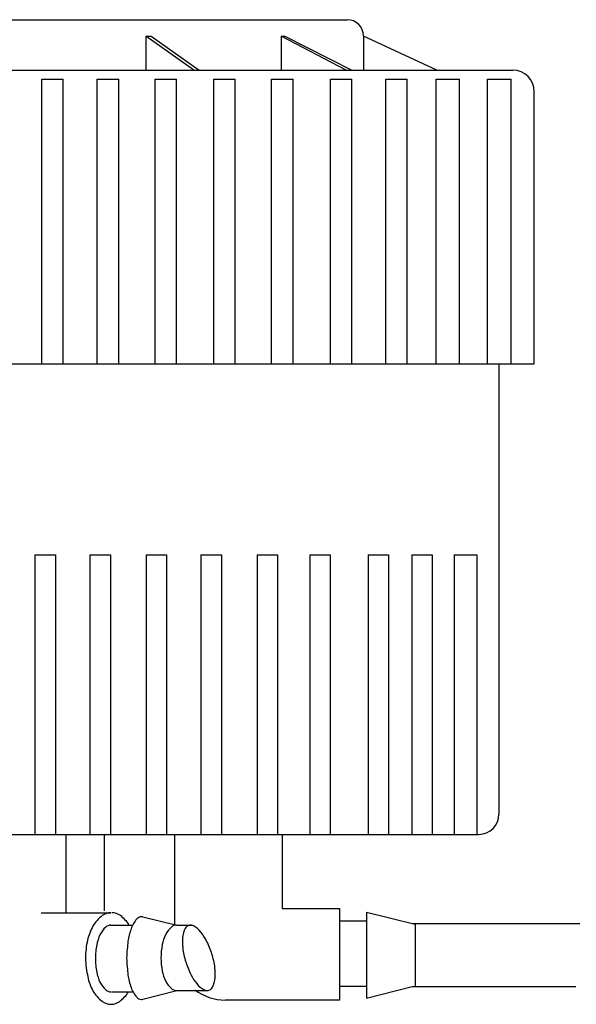
# Model space of a CAD drawing. Extents: x 0 to 216, y 0 to 280.
# Drawn here: x 92 to 105, y 191 to 213 of the extents above; entities that cross this region are included whole.
import ezdxf

# ---------------------------------------------------------------- set-up
doc = ezdxf.new("R2010")
doc.units = 0
doc.header["$LTSCALE"] = 10
doc.header["$MEASUREMENT"] = 0
doc.layers.add('CADdetails-9-EXTRAFINE', color=9, linetype='CONTINUOUS')

msp = doc.modelspace()

# ---------------------------------------------------------------- linework, layer by layer
at = {"layer": 'CADdetails-9-EXTRAFINE'}
for points in [[(72.003, 213.447), (72.003, 213.447), (99.297, 213.447), (99.297, 213.447)], [(94.608, 213.066), (94.608, 213.066), (94.734, 213.066), (94.734, 213.066)], [(95.728, 212.271), (95.728, 212.271), (94.608, 213.066), (94.608, 213.066)], [(94.608, 213.066), (94.608, 213.066), (94.608, 212.271), (94.608, 212.271)], [(94.734, 213.066), (94.734, 213.066), (95.854, 212.271), (95.854, 212.271)], [(97.763, 213.066), (97.763, 213.066), (97.845, 213.066), (97.845, 213.066)], [(97.763, 213.066), (97.763, 213.066), (97.763, 212.271), (97.763, 212.271)], [(99.272, 212.271), (99.272, 212.271), (97.763, 213.066), (97.763, 213.066)], [(97.845, 213.066), (97.845, 213.066), (99.407, 212.271), (99.407, 212.271)], [(101.383, 212.271), (101.383, 212.271), (99.679, 213.066), (99.679, 213.066)], [(99.679, 213.066), (99.679, 213.066), (99.679, 212.271), (99.679, 212.271)], [(69.606, 212.271), (69.606, 212.271), (103.16, 212.271), (103.16, 212.271)], [(92.188, 212.063), (92.188, 212.063), (92.687, 212.063), (92.687, 212.063)], [(92.188, 205.433), (92.188, 205.433), (92.188, 212.063), (92.188, 212.063)], [(92.687, 205.433), (92.687, 205.433), (92.687, 212.063), (92.687, 212.063)], [(93.479, 212.063), (93.479, 212.063), (93.978, 212.063), (93.978, 212.063)], [(93.479, 205.433), (93.479, 205.433), (93.479, 212.063), (93.479, 212.063)], [(93.978, 205.433), (93.978, 205.433), (93.978, 212.063), (93.978, 212.063)], [(94.823, 212.063), (94.823, 212.063), (95.322, 212.063), (95.322, 212.063)], [(94.823, 205.433), (94.823, 205.433), (94.823, 212.063), (94.823, 212.063)], [(95.322, 205.433), (95.322, 205.433), (95.322, 212.063), (95.322, 212.063)], [(96.193, 205.433), (96.193, 205.433), (96.193, 212.063), (96.193, 212.063)], [(96.193, 212.063), (96.193, 212.063), (96.693, 212.063), (96.693, 212.063)], [(96.693, 205.433), (96.693, 205.433), (96.693, 212.063), (96.693, 212.063)], [(97.538, 212.063), (97.538, 212.063), (98.037, 212.063), (98.037, 212.063)], [(97.538, 205.433), (97.538, 205.433), (97.538, 212.063), (97.538, 212.063)], [(98.037, 205.433), (98.037, 205.433), (98.037, 212.063), (98.037, 212.063)], [(98.908, 212.063), (98.908, 212.063), (99.407, 212.063), (99.407, 212.063)], [(98.908, 205.433), (98.908, 205.433), (98.908, 212.063), (98.908, 212.063)], [(99.407, 205.433), (99.407, 205.433), (99.407, 212.063), (99.407, 212.063)], [(100.199, 212.063), (100.199, 212.063), (100.698, 212.063), (100.698, 212.063)], [(100.199, 205.433), (100.199, 205.433), (100.199, 212.063), (100.199, 212.063)], [(100.698, 205.433), (100.698, 205.433), (100.698, 212.063), (100.698, 212.063)], [(101.367, 212.063), (101.367, 212.063), (101.917, 212.063), (101.917, 212.063)], [(101.367, 205.436), (101.367, 205.436), (101.367, 212.063), (101.367, 212.063)], [(101.917, 205.436), (101.917, 205.436), (101.917, 212.063), (101.917, 212.063)], [(102.564, 212.063), (102.564, 212.063), (103.114, 212.063), (103.114, 212.063)], [(102.564, 205.436), (102.564, 205.436), (102.564, 212.063), (102.564, 212.063)], [(103.114, 205.436), (103.114, 205.436), (103.114, 212.063), (103.114, 212.063)], [(103.655, 205.433), (103.655, 205.433), (103.655, 211.776), (103.655, 211.776)], [(69.11, 205.433), (69.11, 205.433), (103.655, 205.433), (103.655, 205.433)], [(69.11, 205.433), (69.11, 205.433), (103.655, 205.433), (103.655, 205.433)], [(102.833, 205.433), (102.833, 205.433), (102.833, 194.948), (102.833, 194.948)], [(92.028, 200.988), (92.028, 200.988), (92.504, 200.988), (92.504, 200.988)], [(92.028, 200.988), (92.028, 200.988), (92.028, 194.476), (92.028, 194.476)], [(92.504, 200.988), (92.504, 200.988), (92.504, 194.476), (92.504, 194.476)], [(93.309, 200.988), (93.309, 200.988), (93.784, 200.988), (93.784, 200.988)], [(93.309, 200.988), (93.309, 200.988), (93.309, 194.476), (93.309, 194.476)], [(93.784, 200.988), (93.784, 200.988), (93.784, 194.476), (93.784, 194.476)], [(94.614, 200.988), (94.614, 200.988), (95.089, 200.988), (95.089, 200.988)], [(94.614, 200.988), (94.614, 200.988), (94.614, 194.476), (94.614, 194.476)], [(95.089, 200.988), (95.089, 200.988), (95.089, 194.476), (95.089, 194.476)], [(95.894, 200.988), (95.894, 200.988), (96.369, 200.988), (96.369, 200.988)], [(95.894, 200.988), (95.894, 200.988), (95.894, 194.476), (95.894, 194.476)], [(96.369, 200.988), (96.369, 200.988), (96.369, 194.476), (96.369, 194.476)], [(97.199, 200.988), (97.199, 200.988), (97.674, 200.988), (97.674, 200.988)], [(97.199, 200.988), (97.199, 200.988), (97.199, 194.476), (97.199, 194.476)], [(97.674, 200.988), (97.674, 200.988), (97.674, 194.476), (97.674, 194.476)], [(98.428, 200.988), (98.428, 200.988), (98.904, 200.988), (98.904, 200.988)], [(98.428, 200.988), (98.428, 200.988), (98.428, 194.476), (98.428, 194.476)], [(98.904, 200.988), (98.904, 200.988), (98.904, 194.476), (98.904, 194.476)], [(99.784, 200.988), (99.784, 200.988), (100.26, 200.988), (100.26, 200.988)], [(99.784, 200.988), (99.784, 200.988), (99.784, 194.476), (99.784, 194.476)], [(100.26, 200.988), (100.26, 200.988), (100.26, 194.476), (100.26, 194.476)], [(100.803, 200.988), (100.803, 200.988), (101.279, 200.988), (101.279, 200.988)], [(100.803, 200.988), (100.803, 200.988), (100.803, 194.476), (100.803, 194.476)], [(101.279, 200.988), (101.279, 200.988), (101.279, 194.476), (101.279, 194.476)], [(101.793, 200.986), (101.793, 200.986), (102.318, 200.986), (102.318, 200.986)], [(101.793, 200.986), (101.793, 200.986), (101.793, 194.476), (101.793, 194.476)], [(102.318, 200.986), (102.318, 200.986), (102.318, 194.476), (102.318, 194.476)], [(70.405, 194.476), (70.405, 194.476), (102.361, 194.476), (102.361, 194.476)], [(92.744, 194.447), (92.744, 194.447), (92.744, 192.652), (92.744, 192.652)], [(93.642, 194.476), (93.642, 194.476), (93.642, 192.698), (93.642, 192.698)], [(95.28, 194.476), (95.28, 194.476), (95.28, 192.356), (95.28, 192.356)], [(97.788, 194.476), (97.788, 194.476), (97.788, 192.751), (97.788, 192.751)], [(92.175, 192.652), (92.175, 192.652), (93.798, 192.652), (93.798, 192.652)], [(93.798, 192.652), (93.724, 192.652), (93.652, 192.627), (93.592, 192.584)], [(93.798, 192.652), (93.724, 192.652), (93.652, 192.627), (93.592, 192.584)], [(97.788, 192.751), (97.788, 192.751), (99.123, 192.751), (99.123, 192.751)], [(99.123, 192.751), (99.123, 192.751), (99.123, 190.618), (99.123, 190.618)], [(99.747, 192.667), (99.747, 192.667), (100.884, 192.386), (100.884, 192.386)], [(99.747, 192.667), (99.747, 192.667), (99.747, 190.658), (99.747, 190.658)], [(93.593, 192.583), (93.508, 192.52), (93.43, 192.432), (93.378, 192.339)], [(93.593, 192.583), (93.508, 192.52), (93.43, 192.432), (93.378, 192.339)], [(94.222, 192.36), (94.173, 192.444), (94.098, 192.526), (94.02, 192.583)], [(94.222, 192.36), (94.173, 192.444), (94.098, 192.526), (94.02, 192.583)], [(94.401, 192.508), (94.344, 192.442), (94.293, 192.356), (94.264, 192.273)], [(94.401, 192.508), (94.344, 192.442), (94.293, 192.356), (94.264, 192.273)], [(94.508, 192.556), (94.467, 192.556), (94.427, 192.538), (94.4, 192.507)], [(94.508, 192.556), (94.467, 192.556), (94.427, 192.538), (94.4, 192.507)], [(94.539, 192.552), (94.539, 192.552), (95.33, 192.362), (95.33, 192.362)], [(99.123, 192.462), (99.123, 192.462), (99.747, 192.462), (99.747, 192.462)], [(100.817, 192.403), (100.817, 192.403), (104.714, 192.403), (104.714, 192.403)], [(100.884, 192.386), (100.884, 192.386), (100.884, 190.933), (100.884, 190.933)], [(93.378, 192.338), (93.324, 192.236), (93.276, 192.124), (93.251, 192.013)], [(93.378, 192.338), (93.324, 192.236), (93.276, 192.124), (93.251, 192.013)], [(93.675, 192.316), (93.619, 192.266), (93.571, 192.202), (93.54, 192.135)], [(93.675, 192.316), (93.619, 192.266), (93.571, 192.202), (93.54, 192.135)], [(93.798, 192.361), (93.754, 192.361), (93.709, 192.345), (93.676, 192.315)], [(93.798, 192.361), (93.754, 192.361), (93.709, 192.345), (93.676, 192.315)], [(93.779, 192.361), (93.779, 192.361), (94.301, 192.361), (94.301, 192.361)], [(94.264, 192.271), (94.234, 192.183), (94.205, 192.078), (94.193, 191.99)], [(94.264, 192.271), (94.234, 192.183), (94.205, 192.078), (94.193, 191.99)], [(95.205, 192.317), (95.149, 192.27), (95.1, 192.206), (95.068, 192.14)], [(95.205, 192.317), (95.149, 192.27), (95.1, 192.206), (95.068, 192.14)], [(95.327, 192.362), (95.282, 192.362), (95.238, 192.345), (95.205, 192.317)], [(95.327, 192.362), (95.282, 192.362), (95.238, 192.345), (95.205, 192.317)], [(95.33, 192.362), (95.33, 192.362), (95.676, 192.362), (95.676, 192.362)], [(95.527, 192.285), (95.495, 192.219), (95.47, 192.142), (95.465, 192.069)], [(95.527, 192.285), (95.495, 192.219), (95.47, 192.142), (95.465, 192.069)], [(95.611, 192.356), (95.574, 192.345), (95.543, 192.318), (95.526, 192.285)], [(95.611, 192.356), (95.574, 192.345), (95.543, 192.318), (95.526, 192.285)], [(95.892, 192.201), (95.846, 192.258), (95.785, 192.31), (95.721, 192.344)], [(95.892, 192.201), (95.846, 192.258), (95.785, 192.31), (95.721, 192.344)], [(96.025, 191.992), (95.989, 192.063), (95.94, 192.143), (95.892, 192.201)], [(96.025, 191.992), (95.989, 192.063), (95.94, 192.143), (95.892, 192.201)], [(93.54, 192.135), (93.509, 192.061), (93.481, 191.979), (93.466, 191.901)], [(93.54, 192.135), (93.509, 192.061), (93.481, 191.979), (93.466, 191.901)], [(95.068, 192.14), (95.034, 192.072), (95.007, 191.985), (94.992, 191.91)], [(95.068, 192.14), (95.034, 192.072), (95.007, 191.985), (94.992, 191.91)], [(96.148, 191.691), (96.117, 191.791), (96.071, 191.899), (96.025, 191.991)], [(96.148, 191.691), (96.117, 191.791), (96.071, 191.899), (96.025, 191.991)], [(95.469, 191.826), (95.477, 191.726), (95.508, 191.611), (95.538, 191.511)], [(95.469, 191.826), (95.477, 191.726), (95.508, 191.611), (95.538, 191.511)], [(96.217, 191.376), (96.209, 191.476), (96.179, 191.591), (96.148, 191.691)], [(96.217, 191.376), (96.209, 191.476), (96.179, 191.591), (96.148, 191.691)], [(93.205, 191.585), (93.205, 191.443), (93.228, 191.294), (93.258, 191.159)], [(93.205, 191.585), (93.205, 191.443), (93.228, 191.294), (93.258, 191.159)], [(93.434, 191.585), (93.434, 191.482), (93.447, 191.366), (93.467, 191.269)], [(93.434, 191.585), (93.434, 191.482), (93.447, 191.366), (93.467, 191.269)], [(94.163, 191.595), (94.163, 191.469), (94.184, 191.313), (94.194, 191.198)], [(94.163, 191.595), (94.163, 191.469), (94.184, 191.313), (94.194, 191.198)], [(94.962, 191.601), (94.962, 191.502), (94.974, 191.385), (94.992, 191.292)], [(94.962, 191.601), (94.962, 191.502), (94.974, 191.385), (94.992, 191.292)], [(95.538, 191.511), (95.569, 191.411), (95.615, 191.303), (95.661, 191.211)], [(95.538, 191.511), (95.569, 191.411), (95.615, 191.303), (95.661, 191.211)], [(93.466, 191.27), (93.481, 191.191), (93.509, 191.109), (93.54, 191.035)], [(93.466, 191.27), (93.481, 191.191), (93.509, 191.109), (93.54, 191.035)], [(94.992, 191.292), (95.007, 191.217), (95.034, 191.13), (95.068, 191.062)], [(94.992, 191.292), (95.007, 191.217), (95.034, 191.13), (95.068, 191.062)], [(93.256, 191.158), (93.28, 191.046), (93.324, 190.935), (93.378, 190.832)], [(93.256, 191.158), (93.28, 191.046), (93.324, 190.935), (93.378, 190.832)], [(93.54, 191.036), (93.571, 190.968), (93.621, 190.905), (93.678, 190.855)], [(93.54, 191.036), (93.571, 190.968), (93.621, 190.905), (93.678, 190.855)], [(94.193, 191.199), (94.205, 191.111), (94.234, 191), (94.264, 190.912)], [(94.193, 191.199), (94.205, 191.111), (94.234, 191), (94.264, 190.912)], [(95.068, 191.062), (95.1, 190.996), (95.149, 190.932), (95.205, 190.885)], [(95.068, 191.062), (95.1, 190.996), (95.149, 190.932), (95.205, 190.885)], [(95.661, 191.21), (95.697, 191.138), (95.746, 191.058), (95.795, 191.001)], [(95.661, 191.21), (95.697, 191.138), (95.746, 191.058), (95.795, 191.001)], [(95.794, 191.001), (95.84, 190.944), (95.903, 190.892), (95.967, 190.858)], [(95.794, 191.001), (95.84, 190.944), (95.903, 190.892), (95.967, 190.858)], [(96.159, 190.917), (96.191, 190.983), (96.216, 191.06), (96.221, 191.133)], [(96.159, 190.917), (96.191, 190.983), (96.216, 191.06), (96.221, 191.133)], [(93.378, 190.832), (93.43, 190.738), (93.508, 190.651), (93.593, 190.588)], [(93.378, 190.832), (93.43, 190.738), (93.508, 190.651), (93.593, 190.588)], [(93.798, 190.809), (93.801, 190.809), (93.804, 190.809), (93.807, 190.809)], [(93.798, 190.809), (93.801, 190.809), (93.804, 190.809), (93.807, 190.809)], [(93.826, 190.809), (93.826, 190.809), (94.311, 190.809), (94.311, 190.809)], [(94.003, 190.588), (94.081, 190.645), (94.157, 190.726), (94.205, 190.811)], [(94.003, 190.588), (94.081, 190.645), (94.157, 190.726), (94.205, 190.811)], [(94.264, 190.913), (94.293, 190.83), (94.344, 190.747), (94.401, 190.682)], [(94.264, 190.913), (94.293, 190.83), (94.344, 190.747), (94.401, 190.682)], [(94.539, 190.636), (94.539, 190.636), (95.33, 190.839), (95.33, 190.839)], [(95.327, 190.84), (95.328, 190.84), (95.329, 190.84), (95.33, 190.84)], [(95.327, 190.84), (95.328, 190.84), (95.329, 190.84), (95.33, 190.84)], [(95.33, 190.839), (95.33, 190.839), (96.044, 190.839), (96.044, 190.839)], [(96.076, 190.846), (96.113, 190.857), (96.143, 190.884), (96.16, 190.917)], [(96.076, 190.846), (96.113, 190.857), (96.143, 190.884), (96.16, 190.917)], [(99.123, 190.938), (99.123, 190.938), (99.747, 190.938), (99.747, 190.938)], [(99.747, 190.658), (99.747, 190.658), (100.814, 190.933), (100.814, 190.933)], [(100.814, 190.933), (100.814, 190.933), (104.624, 190.933), (104.624, 190.933)], [(93.798, 190.519), (93.872, 190.519), (93.944, 190.544), (94.003, 190.587)], [(93.798, 190.519), (93.872, 190.519), (93.944, 190.544), (94.003, 190.587)], [(94.508, 190.633), (94.519, 190.633), (94.532, 190.635), (94.542, 190.637)], [(94.508, 190.633), (94.519, 190.633), (94.532, 190.635), (94.542, 190.637)], [(99.123, 190.618), (99.123, 190.618), (96.462, 190.618), (96.462, 190.618)]]:
    msp.add_open_spline(points, degree=3, dxfattribs=at)
for points in [[(99.679, 213.066), (99.679, 213.276), (99.508, 213.447), (99.297, 213.447), (99.297, 213.447), (99.297, 213.447), (99.297, 213.447), (99.297, 213.447)], [(99.679, 213.066), (99.679, 213.276), (99.508, 213.447), (99.297, 213.447), (99.297, 213.447), (99.297, 213.447), (99.297, 213.447), (99.297, 213.447)], [(103.655, 211.776), (103.655, 212.049), (103.433, 212.271), (103.16, 212.271), (103.16, 212.271), (103.16, 212.271), (103.16, 212.271), (103.16, 212.271)], [(103.655, 211.776), (103.655, 212.049), (103.433, 212.271), (103.16, 212.271), (103.16, 212.271), (103.16, 212.271), (103.16, 212.271), (103.16, 212.271)], [(102.361, 194.476), (102.621, 194.476), (102.833, 194.688), (102.833, 194.948), (102.833, 194.948), (102.833, 194.948), (102.833, 194.948), (102.833, 194.948)], [(102.361, 194.476), (102.621, 194.476), (102.833, 194.688), (102.833, 194.948), (102.833, 194.948), (102.833, 194.948), (102.833, 194.948), (102.833, 194.948)], [(94.02, 192.584), (93.961, 192.627), (93.888, 192.652), (93.814, 192.652), (93.814, 192.652), (93.814, 192.652), (93.814, 192.652), (93.814, 192.652)], [(94.02, 192.584), (93.961, 192.627), (93.888, 192.652), (93.814, 192.652), (93.814, 192.652), (93.814, 192.652), (93.814, 192.652), (93.814, 192.652)], [(94.539, 192.553), (94.53, 192.554), (94.518, 192.556), (94.508, 192.556), (94.508, 192.556), (94.508, 192.556), (94.508, 192.556), (94.508, 192.556)], [(94.539, 192.553), (94.53, 192.554), (94.518, 192.556), (94.508, 192.556), (94.508, 192.556), (94.508, 192.556), (94.508, 192.556), (94.508, 192.556)], [(93.788, 192.361), (93.785, 192.361), (93.782, 192.361), (93.779, 192.361), (93.779, 192.361), (93.779, 192.361), (93.779, 192.361), (93.779, 192.361)], [(93.788, 192.361), (93.785, 192.361), (93.782, 192.361), (93.779, 192.361), (93.779, 192.361), (93.779, 192.361), (93.779, 192.361), (93.779, 192.361)], [(95.721, 192.344), (95.7, 192.355), (95.676, 192.362), (95.652, 192.362), (95.652, 192.362), (95.638, 192.362), (95.623, 192.36), (95.611, 192.356)], [(95.721, 192.344), (95.7, 192.355), (95.676, 192.362), (95.652, 192.362), (95.652, 192.362), (95.638, 192.362), (95.623, 192.36), (95.611, 192.356)], [(93.25, 192.011), (93.22, 191.877), (93.205, 191.727), (93.205, 191.585), (93.205, 191.585), (93.205, 191.585), (93.205, 191.585), (93.205, 191.585)], [(93.25, 192.011), (93.22, 191.877), (93.205, 191.727), (93.205, 191.585), (93.205, 191.585), (93.205, 191.585), (93.205, 191.585), (93.205, 191.585)], [(94.194, 191.991), (94.184, 191.876), (94.163, 191.72), (94.163, 191.595), (94.163, 191.595), (94.163, 191.595), (94.163, 191.595), (94.163, 191.595)], [(94.194, 191.991), (94.184, 191.876), (94.163, 191.72), (94.163, 191.595), (94.163, 191.595), (94.163, 191.595), (94.163, 191.595), (94.163, 191.595)], [(95.466, 192.069), (95.466, 192.047), (95.461, 192.003), (95.461, 191.976), (95.461, 191.976), (95.461, 191.927), (95.466, 191.869), (95.47, 191.825)], [(95.466, 192.069), (95.466, 192.047), (95.461, 192.003), (95.461, 191.976), (95.461, 191.976), (95.461, 191.927), (95.466, 191.869), (95.47, 191.825)], [(93.467, 191.901), (93.447, 191.804), (93.434, 191.688), (93.434, 191.585), (93.434, 191.585), (93.434, 191.585), (93.434, 191.585), (93.434, 191.585)], [(93.467, 191.901), (93.447, 191.804), (93.434, 191.688), (93.434, 191.585), (93.434, 191.585), (93.434, 191.585), (93.434, 191.585), (93.434, 191.585)], [(94.992, 191.91), (94.974, 191.817), (94.962, 191.7), (94.962, 191.601), (94.962, 191.601), (94.962, 191.601), (94.962, 191.601), (94.962, 191.601)], [(94.992, 191.91), (94.974, 191.817), (94.962, 191.7), (94.962, 191.601), (94.962, 191.601), (94.962, 191.601), (94.962, 191.601), (94.962, 191.601)], [(96.22, 191.133), (96.22, 191.155), (96.225, 191.199), (96.225, 191.226), (96.225, 191.226), (96.225, 191.275), (96.22, 191.333), (96.216, 191.377)], [(96.22, 191.133), (96.22, 191.155), (96.225, 191.199), (96.225, 191.226), (96.225, 191.226), (96.225, 191.275), (96.22, 191.333), (96.216, 191.377)], [(93.677, 190.855), (93.71, 190.827), (93.754, 190.809), (93.798, 190.809), (93.798, 190.809), (93.798, 190.809), (93.798, 190.809), (93.798, 190.809)], [(93.677, 190.855), (93.71, 190.827), (93.754, 190.809), (93.798, 190.809), (93.798, 190.809), (93.798, 190.809), (93.798, 190.809), (93.798, 190.809)], [(95.205, 190.885), (95.238, 190.857), (95.282, 190.84), (95.327, 190.84), (95.327, 190.84), (95.327, 190.84), (95.327, 190.84), (95.327, 190.84)], [(95.205, 190.885), (95.238, 190.857), (95.282, 190.84), (95.327, 190.84), (95.327, 190.84), (95.327, 190.84), (95.327, 190.84), (95.327, 190.84)], [(95.751, 190.854), (95.954, 190.701), (96.208, 190.618), (96.462, 190.618), (96.462, 190.618), (96.462, 190.618), (96.462, 190.618), (96.462, 190.618)], [(95.751, 190.854), (95.954, 190.701), (96.208, 190.618), (96.462, 190.618), (96.462, 190.618), (96.462, 190.618), (96.462, 190.618), (96.462, 190.618)], [(95.966, 190.858), (95.987, 190.847), (96.01, 190.84), (96.034, 190.84), (96.034, 190.84), (96.048, 190.84), (96.063, 190.842), (96.076, 190.846)], [(95.966, 190.858), (95.987, 190.847), (96.01, 190.84), (96.034, 190.84), (96.034, 190.84), (96.048, 190.84), (96.063, 190.842), (96.076, 190.846)], [(93.592, 190.587), (93.652, 190.544), (93.724, 190.519), (93.798, 190.519), (93.798, 190.519), (93.798, 190.519), (93.798, 190.519), (93.798, 190.519)], [(93.592, 190.587), (93.652, 190.544), (93.724, 190.519), (93.798, 190.519), (93.798, 190.519), (93.798, 190.519), (93.798, 190.519), (93.798, 190.519)], [(94.4, 190.682), (94.427, 190.652), (94.467, 190.633), (94.508, 190.633), (94.508, 190.633), (94.508, 190.633), (94.508, 190.633), (94.508, 190.633)], [(94.4, 190.682), (94.427, 190.652), (94.467, 190.633), (94.508, 190.633), (94.508, 190.633), (94.508, 190.633), (94.508, 190.633), (94.508, 190.633)]]:
    msp.add_open_spline(points, degree=3, knots=[0, 0, 0, 0, 0.5, 0.5, 0.5, 0.75, 1, 1, 1, 1], dxfattribs=at)

doc.saveas('drawing.dxf')
